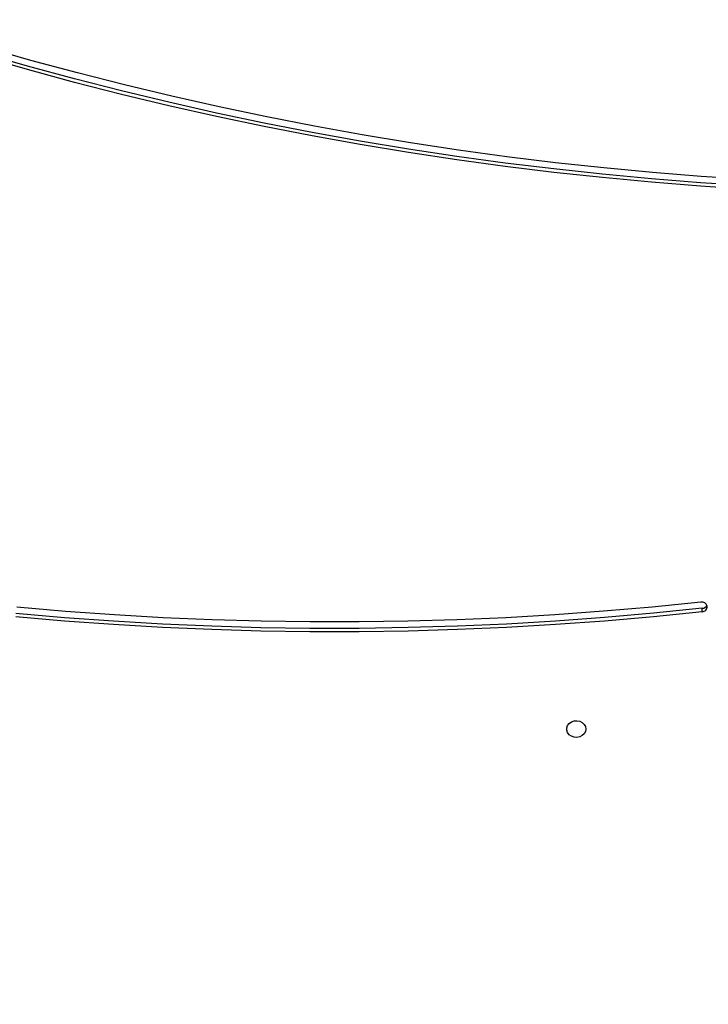
# Model space of a CAD drawing. Units: centimetres. Extents: x -1563 to 1131, y -2520 to -1089.
# Drawn here: x 343 to 373, y -2056 to -2012 of the extents above; entities that cross this region are included whole.
import ezdxf

# ---------------------------------------------------------------- set-up
doc = ezdxf.new("R2010")
doc.units = ezdxf.units.CM
doc.layers.add('VP-DIM', color=7, linetype='Continuous')
doc.layers.add('VP-EQ', color=7, linetype='Continuous', true_color=0x8a3492)
doc.dimstyles.new('ISO-25', dxfattribs={"dimtxt": 2.5, "dimasz": 2.5, "dimexe": 1.25, "dimexo": 0.625, "dimtad": 1, "dimtxsty": 'Standard', "dimcen": 2.5, "dimadec": 0, "dimazin": 0, "dimtfac": 1, "dimtmove": 0, "dimatfit": 3, "dimfxl": 1, "dimarcsym": 0})

# ---------------------------------------------------------------- blocks, each defined once
blk = doc.blocks.new('*D89')
at = {"layer": 'Defpoints', "color": 0}
for p in [(-151.428, -1508.625), (366.328, -2317.912), (1005.967, -2317.912)]:
    blk.add_point(p, dxfattribs=at)
at = {"layer": 'VP-DIM', "color": 0, "lineweight": -2}
for p, q in [((935.967, -1508.625), (1025.967, -1508.625)), ((1005.967, -1528.625), (1005.967, -1878.721)), ((1005.967, -2297.912), (1005.967, -1945.388)), ((935.967, -2317.912), (1025.967, -2317.912))]:
    blk.add_line(p, q, dxfattribs=at)
at = {"layer": 'VP-DIM', "color": 0}
for points in [[(1009.3, -1528.625), (1002.633, -1528.625), (1005.967, -1508.625)], [(1002.633, -2297.912), (1009.3, -2297.912), (1005.967, -2317.912)]]:
    blk.add_solid(points, dxfattribs=at)
at = {"layer": 'VP-DIM', "color": 0, "insert": (1005.967, -1912.055), "char_height": 20, "attachment_point": 5, "rotation": 90}
blk.add_mtext('815', dxfattribs=at)
blk = doc.blocks.new('*D91')
at = {"layer": 'Defpoints', "color": 0}
for p in [(-70.278, -1304.612), (344.063, -2519.904), (1110.86, -2519.904)]:
    blk.add_point(p, dxfattribs=at)
at = {"layer": 'VP-DIM', "color": 0, "lineweight": -2}
for p, q in [((1040.86, -1304.612), (1130.86, -1304.612)), ((1110.86, -1324.612), (1110.86, -1869.076)), ((1110.86, -2499.904), (1110.86, -1949.076)), ((1040.86, -2519.904), (1130.86, -2519.904))]:
    blk.add_line(p, q, dxfattribs=at)
at = {"layer": 'VP-DIM', "color": 0}
for points in [[(1114.194, -1324.612), (1107.527, -1324.612), (1110.86, -1304.612)], [(1107.527, -2499.904), (1114.194, -2499.904), (1110.86, -2519.904)]]:
    blk.add_solid(points, dxfattribs=at)
at = {"layer": 'VP-DIM', "color": 0, "insert": (1110.86, -1909.076), "char_height": 20, "attachment_point": 5, "rotation": 90}
blk.add_mtext('1215', dxfattribs=at)
blk = doc.blocks.new('1731____')
at = {"color": 7, "linetype": 'Continuous', "lineweight": 25}
blk.add_line((2220.982, 3401.616), (2220.982, 3401.466), dxfattribs=at)
at = {"color": 7, "linetype": 'Continuous', "lineweight": 25, "flags": 128}
for points in [[(2226.134, 3406.808), (2226.153, 3406.916), (2226.208, 3407.015), (2226.294, 3407.096), (2226.404, 3407.15), (2226.527, 3407.175), (2226.654, 3407.167), (2226.772, 3407.127), (2226.871, 3407.058), (2226.942, 3406.967), (2226.979, 3406.863), (2226.98, 3406.753), (2226.942, 3406.648), (2226.871, 3406.557), (2226.772, 3406.489), (2226.654, 3406.449), (2226.527, 3406.441), (2226.404, 3406.465), (2226.294, 3406.52), (2226.208, 3406.6), (2226.153, 3406.699), (2226.134, 3406.808)], [(2220.982, 3401.616), (2223.142, 3401.838), (2225.306, 3402.028), (2227.473, 3402.186), (2229.643, 3402.313), (2231.815, 3402.408), (2233.989, 3402.472), (2236.164, 3402.504), (2238.339, 3402.504), (2240.514, 3402.473), (2242.688, 3402.41), (2244.86, 3402.315), (2247.03, 3402.189), (2249.198, 3402.031), (2251.362, 3401.842)], [(2220.982, 3401.466), (2223.142, 3401.688), (2225.306, 3401.878), (2227.473, 3402.036), (2229.643, 3402.163), (2231.816, 3402.258), (2233.989, 3402.322), (2236.164, 3402.354), (2238.339, 3402.354), (2240.514, 3402.323), (2242.688, 3402.26), (2244.86, 3402.165), (2247.03, 3402.039), (2249.198, 3401.881), (2251.362, 3401.692)], [(2221.045, 3401.187), (2223.196, 3401.408), (2225.352, 3401.597), (2227.511, 3401.755), (2229.673, 3401.881), (2231.837, 3401.976), (2234.002, 3402.039), (2236.168, 3402.071), (2238.335, 3402.071), (2240.501, 3402.04), (2242.667, 3401.977), (2244.831, 3401.883), (2246.993, 3401.757), (2249.152, 3401.6), (2251.308, 3401.411)], [(2217.759, 3382.994), (2218.897, 3382.931), (2221.064, 3382.789), (2223.229, 3382.616), (2225.389, 3382.413), (2227.546, 3382.18), (2229.698, 3381.916), (2231.845, 3381.622), (2233.986, 3381.298), (2236.121, 3380.944), (2238.249, 3380.56), (2240.369, 3380.147), (2242.481, 3379.703), (2244.585, 3379.23), (2246.68, 3378.728), (2248.765, 3378.196), (2250.839, 3377.635), (2252.903, 3377.045)], [(2217.759, 3382.844), (2218.897, 3382.781), (2221.064, 3382.639), (2223.229, 3382.466), (2225.389, 3382.263), (2227.546, 3382.03), (2229.698, 3381.766), (2231.845, 3381.472), (2233.986, 3381.148), (2236.121, 3380.794), (2238.249, 3380.41), (2240.369, 3379.997), (2242.481, 3379.553), (2244.585, 3379.08), (2246.68, 3378.578), (2248.765, 3378.046), (2250.839, 3377.485), (2252.903, 3376.895)], [(2217.759, 3382.56), (2218.863, 3382.499), (2221.022, 3382.358), (2223.179, 3382.185), (2225.331, 3381.983), (2227.48, 3381.75), (2229.624, 3381.488), (2231.763, 3381.195), (2233.896, 3380.872), (2236.023, 3380.52), (2238.143, 3380.137), (2240.255, 3379.725), (2242.359, 3379.283), (2244.455, 3378.812), (2246.542, 3378.312), (2248.619, 3377.782), (2250.686, 3377.223), (2252.743, 3376.635)]]:
    blk.add_lwpolyline(points, dxfattribs=at)
at = {"color": 7, "linetype": 'Continuous', "lineweight": 25}
for centre, radius, start, end in [((2220.99, 3401.391), 0.225, 92.0632, 184.4003), ((2221.004, 3401.429), 0.245, 192.9034, 279.4768), ((2221, 3401.222), 0.245, 94.3107, 154.7871)]:
    blk.add_arc(centre, radius, start, end, dxfattribs=at)
blk.add_open_spline([(2292.869, 3410.996), (2292.704, 3411.146), (2292.226, 3411.579), (2291.418, 3412.28), (2290.438, 3413.095), (2289.436, 3413.889), (2288.413, 3414.663), (2287.369, 3415.416), (2286.305, 3416.148), (2285.222, 3416.858), (2284.12, 3417.546), (2283.001, 3418.212), (2281.863, 3418.855), (2280.709, 3419.474), (2279.538, 3420.071), (2278.351, 3420.643), (2277.15, 3421.192), (2275.934, 3421.716), (2274.704, 3422.215), (2273.461, 3422.69), (2272.206, 3423.139), (2270.939, 3423.563), (2269.662, 3423.961), (2268.373, 3424.333), (2267.075, 3424.68), (2265.769, 3424.999), (2264.453, 3425.293), (2263.131, 3425.56), (2261.801, 3425.8), (2260.466, 3426.013), (2259.125, 3426.2), (2257.78, 3426.359), (2256.43, 3426.491), (2255.078, 3426.596), (2253.723, 3426.673), (2252.366, 3426.723), (2251.008, 3426.746), (2249.65, 3426.741), (2248.293, 3426.709), (2246.936, 3426.65), (2245.582, 3426.563), (2244.23, 3426.449), (2242.882, 3426.308), (2241.538, 3426.14), (2240.199, 3425.944), (2238.866, 3425.722), (2237.538, 3425.472), (2236.218, 3425.196), (2234.906, 3424.894), (2233.602, 3424.565), (2232.307, 3424.21), (2231.022, 3423.829), (2229.748, 3423.422), (2228.485, 3422.989), (2227.234, 3422.531), (2225.995, 3422.049), (2224.77, 3421.541), (2223.559, 3421.008), (2222.363, 3420.452), (2221.181, 3419.871), (2220.016, 3419.267), (2218.867, 3418.639), (2217.735, 3417.988), (2216.622, 3417.314), (2215.646, 3416.698), (2215.049, 3416.296), (2214.809, 3416.136)], degree=3, knots=[0, 0, 0, 0, 0.008345, 0.024165, 0.039985, 0.055806, 0.071627, 0.087448, 0.10327, 0.119091, 0.134913, 0.150736, 0.166558, 0.182381, 0.198204, 0.214027, 0.229851, 0.245674, 0.261498, 0.277321, 0.293145, 0.308969, 0.324793, 0.340617, 0.356441, 0.372266, 0.38809, 0.403915, 0.419739, 0.435564, 0.451388, 0.467213, 0.483037, 0.498862, 0.514687, 0.530511, 0.546336, 0.562161, 0.577986, 0.59381, 0.609635, 0.62546, 0.641285, 0.657109, 0.672934, 0.688759, 0.704583, 0.720408, 0.736233, 0.752058, 0.767882, 0.783706, 0.799531, 0.815355, 0.83118, 0.847004, 0.862828, 0.878652, 0.894476, 0.9103, 0.926123, 0.941947, 0.95777, 0.973593, 0.989416, 1, 1, 1, 1], dxfattribs=at)
blk = doc.blocks.new('1731 2D')
at = {"rotation": 180}
blk.add_blockref('1731____', (2594.137, 1363.459), dxfattribs=at)

msp = doc.modelspace()

# ---------------------------------------------------------------- block references
at = {"layer": 'VP-EQ', "color": 0}
msp.add_blockref('1731 2D', (0, 0), dxfattribs=at)

# ---------------------------------------------------------------- dimensions: what is measured, and where the dimension line sits
at = {"layer": 'VP-DIM', "color": 0}
dim = msp.add_linear_dim(base=(1110.86, -2519.904), p1=(-70.278, -1304.612), p2=(344.063, -2519.904), angle=90, dimstyle='ISO-25', override={"dimtxt": 20, "dimasz": 20, "dimexe": 20, "dimexo": 50, "dimgap": 10, "dimtad": 0, "dimdec": 0, "dimzin": 1, "dimadec": 2, "dimfxl": 70, "dimfxlon": 1, "dimtzin": 1}, dxfattribs=at)
dim.commit()
dim.dimension.update_dxf_attribs({"geometry": '*D91', "text_midpoint": (1110.86, -1909.076), "dimtype": 160})
dim = msp.add_linear_dim(base=(1005.967, -2317.912), p1=(-151.428, -1508.625), p2=(366.328, -2317.912), angle=90, text='815', dimstyle='ISO-25', override={"dimtxt": 20, "dimasz": 20, "dimexe": 20, "dimexo": 50, "dimgap": 10, "dimtad": 0, "dimdec": 0, "dimzin": 1, "dimadec": 2, "dimfxl": 70, "dimfxlon": 1, "dimtzin": 1}, dxfattribs=at)
dim.commit()
dim.dimension.update_dxf_attribs({"geometry": '*D89', "text_midpoint": (1005.967, -1912.055), "dimtype": 160})

doc.saveas('drawing.dxf')
